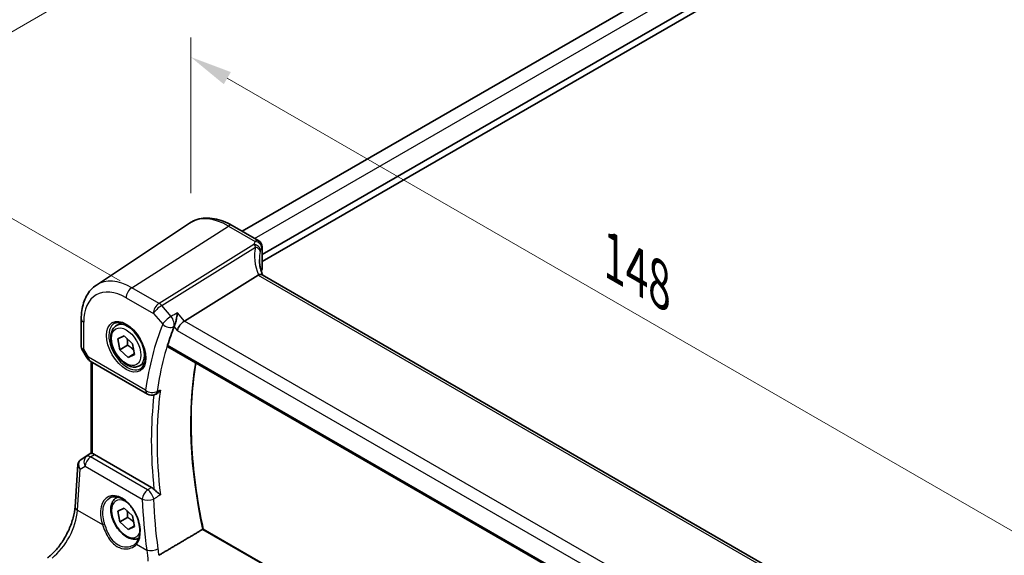
# Model space of a CAD drawing. Units: millimetres. Extents: x 29 to 4566, y 16 to 859.
# Drawn here: x 88 to 205, y 286 to 349 of the extents above; entities that cross this region are included whole.
import ezdxf

# ---------------------------------------------------------------- set-up
doc = ezdxf.new("R2010")
doc.units = ezdxf.units.MM
doc.header["$LTSCALE"] = 2
doc.layers.get('Defpoints').update_dxf_attribs({"lineweight": 25})
for name, color, linetype, lineweight in [('Dimension (ISO)', 7, 'Continuous', 18), ('Visible (ISO)', 7, 'Continuous', 35), ('Visible Narrow (ISO)', 7, 'Continuous', 25)]:
    doc.layers.add(name, color=color, linetype=linetype, lineweight=lineweight)
doc.styles.add('Note Text (TK)', font='txt')
doc.dimstyles.new('Default - Method 1b (TK)', dxfattribs={"dimscale": 2, "dimtxt": 2.5, "dimasz": 2.5, "dimexe": 1, "dimexo": 1.5, "dimgap": 1, "dimtad": 1, "dimtoh": 1, "dimrnd": 1e-08, "dimdsep": 46, "dimtxsty": 'Note Text (TK)', "dimcen": 0.09, "dimdle": 5, "dimclrd": 100, "dimclre": 100, "dimclrt": 7, "dimadec": 1, "dimazin": 1, "dimtfac": 1, "dimtmove": 0, "dimatfit": 3, "dimfxl": 0, "dimtolj": 1, "dimlwd": -1, "dimlwe": -1, "dimarcsym": 0})

# ---------------------------------------------------------------- blocks, each defined once
blk = doc.blocks.new('*D5')
at = {"layer": 'Defpoints', "color": 0, "transparency": 16777216}
for p in [(241.51, 398.14), (68.03, 336.55), (103.04, 316.34)]:
    blk.add_point(p, dxfattribs=at)
at = {"layer": 'Dimension (ISO)', "color": 100, "transparency": 16777216}
for p, q in [((238.51, 399.88), (206.11, 418.58)), ((203.78, 414.93), (72.36, 339.05)), ((100.04, 318.07), (66.03, 337.7))]:
    blk.add_line(p, q, dxfattribs=at)
for points in [[(203.36, 415.65), (204.2, 414.2), (208.11, 417.43)], [(71.94, 339.77), (72.78, 338.33), (68.03, 336.55)]]:
    blk.add_solid(points, dxfattribs=at)
at = {"layer": 'Dimension (ISO)', "color": 7, "transparency": 16777216, "insert": (131.44, 378.34), "char_height": 5, "attachment_point": 4, "rotation": 30, "style": 'Note Text (TK)'}
blk.add_mtext('\\A1;{\\Q-30.000;\\W0.816;\\H0.816x; \\fＭＳ Ｐゴシック|b0|i0;\\H4.9746;200}', dxfattribs=at)
blk = doc.blocks.new('*D7')
at = {"layer": 'Defpoints', "color": 0, "transparency": 16777216}
for p in [(108.41, 344.62), (108.41, 325.02), (211.15, 260.54)]:
    blk.add_point(p, dxfattribs=at)
at = {"layer": 'Dimension (ISO)', "color": 100, "transparency": 16777216}
for p, q in [((108.41, 328.49), (108.41, 346.93)), ((206.82, 287.8), (112.74, 342.12)), ((211.15, 264), (211.15, 287.61))]:
    blk.add_line(p, q, dxfattribs=at)
for points in [[(113.16, 342.84), (112.32, 341.4), (108.41, 344.62)], [(207.23, 288.53), (206.4, 287.08), (211.15, 285.3)]]:
    blk.add_solid(points, dxfattribs=at)
at = {"layer": 'Dimension (ISO)', "color": 7, "transparency": 16777216, "insert": (157.66, 321.36), "char_height": 5, "attachment_point": 4, "rotation": 330, "style": 'Note Text (TK)'}
blk.add_mtext('\\A1;{\\Q-30.000;\\W0.816;\\H0.816x; \\fＭＳ Ｐゴシック|b0|i0;\\H4.9746;148}', dxfattribs=at)

msp = doc.modelspace()

# ---------------------------------------------------------------- linework, layer by layer
at = {"layer": 'Visible (ISO)'}
for p, q in [((114.4867, 323.9625), (228.5982, 389.8448)), ((116.8774, 321.2023), (232.1292, 387.7429)), ((116.8774, 320.3858), (232.2706, 387.008)), ((97.2261, 317.5775), (108.2484, 324.9216)), ((113.3188, 324.6367), (116.4774, 322.8131)), ((116.8774, 322.1203), (116.8774, 319.5269)), ((116.3911, 318.7547), (107.6502, 313.309)), ((197.3691, 272.3077), (116.8691, 318.7844)), ((95.4378, 313.5719), (95.4378, 310.2547)), ((99.5937, 312.7659), (100.1935, 313.1122)), ((99.7838, 311.1802), (100.5377, 311.5394)), ((100.5377, 311.5394), (101.5104, 310.6211)), ((100.0027, 309.9027), (99.7838, 311.1802)), ((100.9219, 310.4334), (100.0027, 309.9027)), ((101.5104, 310.6211), (101.7293, 309.3436)), ((95.512, 309.9779), (96.1233, 308.919)), ((100.9755, 308.9844), (100.0027, 309.9027)), ((101.7175, 309.4128), (100.9755, 308.9844)), ((101.7293, 309.3436), (100.9755, 308.9844)), ((105.6975, 310.2521), (188.7894, 262.279)), ((96.4893, 308.553), (103.2677, 304.6395)), ((96.6259, 297.6287), (96.6259, 308.4741)), ((102.3437, 308.0028), (102.9435, 308.3491)), ((104.1672, 304.5888), (104.2783, 304.6372)), ((95.3872, 296.8669), (96.6259, 297.6939)), ((103.7702, 293.5801), (96.9901, 297.4946)), ((94.6931, 291.2898), (95.0355, 296.2785)), ((99.5937, 292.3535), (99.736, 292.4357)), ((99.7838, 290.7677), (100.5377, 291.127)), ((100.0027, 289.4903), (99.7838, 290.7677)), ((100.5377, 291.127), (101.5104, 290.2087)), ((100.9219, 290.021), (100.0027, 289.4903)), ((100.9755, 288.572), (100.0027, 289.4903)), ((101.5104, 290.2087), (101.7293, 288.9312)), ((101.7175, 289.0004), (100.9755, 288.572)), ((101.7293, 288.9312), (100.9755, 288.572)), ((189.8024, 242.4986), (109.8944, 288.6334))]:
    msp.add_line(p, q, dxfattribs=at)
for centre, radius, start, end in [((116.0774, 322.1203), 0.8, 0, 60), ((96.9893, 309.419), 1, 210, 240), ((103.7677, 305.5055), 1, 240, 293.546061)]:
    msp.add_arc(centre, radius, start, end, dxfattribs=at)
for centre, major_axis, ratio, start_param, end_param in [((117.554, 317.4652), (-1.2047, 1.2571), 0.37993926, 6.10289636, 6.20358722), ((121.5406, 318.4571), (4.9991, 0.1567), 0.59713441, 2.78041874, 2.82628988), ((116.0774, 319.5108), (-0.7999, -0.0251), 0.59713441, 2.78041874, 3.12287743), ((107.5205, 312.6112), (-0.6441, -0.7798), 0.43116621, 4.05178862, 5.57022507), ((141.0617, 277.602), (-26.1572, 45.3056), 0.57735027, 0.42549505, 0.49081699), ((96.9893, 296.6754), (0.4979, -0.8688), 0.57801549, 2.35934357, 2.67240215), ((95.5979, 296.9847), (0.361, 0.2281), 0.03677527, 2.17067074, 2.24727497)]:
    msp.add_ellipse(centre, major_axis=major_axis, ratio=ratio, start_param=start_param, end_param=end_param, dxfattribs=at)
for points, knots in [([(113.3188, 324.6367), (112.9696, 324.8383), (112.6164, 325.0091), (111.9079, 325.2824), (111.5525, 325.3849), (110.8463, 325.5142), (110.4953, 325.541), (109.808, 325.5109), (109.4717, 325.4539), (108.8308, 325.252), (108.5266, 325.107), (108.2484, 324.9216)], [4.71238898, 4.71238898, 4.71238898, 4.71238898, 4.87688189, 4.87688189, 5.041374799, 5.041374799, 5.205867708, 5.205867708, 5.370360618, 5.370360618, 5.534853527, 5.534853527, 5.534853527, 5.534853527]), ([(116.9387, 318.7442), (116.8937, 318.8511), (116.8525, 318.958), (116.7691, 319.196), (116.7288, 319.3269), (116.66, 319.5869), (116.6314, 319.716), (116.5858, 319.9716), (116.5688, 320.0979), (116.5462, 320.3469), (116.5406, 320.4696), (116.5406, 320.5899)], [-1.303353857, -1.303353857, -1.303353857, -1.303353857, -1.235517532, -1.235517532, -1.152151513, -1.152151513, -1.068785495, -1.068785495, -0.985419476, -0.985419476, -0.902053458, -0.902053458, -0.902053458, -0.902053458]), ([(116.8691, 318.7844), (116.8653, 318.7865), (116.8615, 318.7886), (116.8065, 318.8169), (116.743, 318.8287), (116.6038, 318.8236), (116.5309, 318.809), (116.4545, 318.784)], [0.0589807237, 0.0589807237, 0.0589807237, 0.0589807237, 0.061246639, 0.061246639, 0.0910715143, 0.0910715143, 0.1182989081, 0.1182989081, 0.1182989081, 0.1182989081]), ([(95.4378, 313.5719), (95.4378, 313.9046), (95.4593, 314.2297), (95.5483, 314.8595), (95.6157, 315.1642), (95.7998, 315.7468), (95.9166, 316.0248), (96.2026, 316.5452), (96.372, 316.7875), (96.7626, 317.223), (96.9838, 317.4161), (97.2261, 317.5775)], [0, 0, 0, 0, 0.149666356, 0.149666356, 0.299332712, 0.299332712, 0.448999068, 0.448999068, 0.598665424, 0.598665424, 0.74833178, 0.74833178, 0.74833178, 0.74833178]), ([(106.8223, 314.2649), (106.8221, 314.2632), (106.822, 314.2615), (106.8033, 314.0864), (106.7749, 313.8925), (106.7087, 313.5378), (106.674, 313.377), (106.605, 313.106), (106.5729, 312.9934), (106.511, 312.8063), (106.4824, 312.7304), (106.4541, 312.6678)], [-0.000616833, -0.000616833, -0.000616833, -0.000616833, 0, 0, 0.063353474, 0.063353474, 0.112190046, 0.112190046, 0.148186189, 0.148186189, 0.177958186, 0.177958186, 0.177958186, 0.177958186]), ([(102.3437, 308.0028), (102.1953, 307.9171), (102.0273, 307.8668), (101.6647, 307.8366), (101.4692, 307.8624), (101.0562, 307.9892), (100.8383, 308.0997), (100.4118, 308.3945), (100.2037, 308.5811), (99.8224, 309.0068), (99.6491, 309.2455), (99.3522, 309.7512), (99.2285, 310.0181), (99.0419, 310.5571), (98.9793, 310.8292), (98.9244, 311.3555), (98.9326, 311.6097), (99.0283, 312.07), (99.1143, 312.278), (99.3382, 312.579), (99.4572, 312.6871), (99.5937, 312.7659)], [4.14315652, 4.14315652, 4.14315652, 4.14315652, 4.40895089, 4.40895089, 4.6985754, 4.6985754, 5.02667031, 5.02667031, 5.36538118, 5.36538118, 5.70151437, 5.70151437, 6.03607377, 6.03607377, 6.37198921, 6.37198921, 6.71064147, 6.71064147, 7.04024111, 7.04024111, 7.28474917, 7.28474917, 7.28474917, 7.28474917]), ([(99.3828, 313.0449), (99.5526, 313.1335), (99.7549, 313.1706), (100.1892, 313.1272), (100.413, 313.0601), (100.8669, 312.8352), (101.0961, 312.6812), (101.5419, 312.2986), (101.7585, 312.07), (102.1558, 311.5601), (102.3364, 311.2786), (102.6416, 310.6924), (102.7662, 310.3878), (102.9463, 309.7887), (103.002, 309.4944), (103.0413, 308.9483), (103.0252, 308.6965), (102.9284, 308.2591), (102.8476, 308.0746), (102.6671, 307.8268), (102.5791, 307.7437), (102.4798, 307.6806)], [0.81009339, 0.81009339, 0.81009339, 0.81009339, 1.17862492, 1.17862492, 1.50007201, 1.50007201, 1.80927797, 1.80927797, 2.11952722, 2.11952722, 2.43149158, 2.43149158, 2.74384605, 2.74384605, 3.05510274, 3.05510274, 3.36442823, 3.36442823, 3.67608961, 3.67608961, 3.90229559, 3.90229559, 3.90229559, 3.90229559]), ([(105.6975, 310.2521), (105.6966, 310.2527), (105.6957, 310.2532), (105.6712, 310.2685), (105.6552, 310.2938), (105.6452, 310.3598), (105.6504, 310.3997), (105.6632, 310.441)], [0.0371420143, 0.0371420143, 0.0371420143, 0.0371420143, 0.0378996738, 0.0378996738, 0.0573277369, 0.0573277369, 0.0759625561, 0.0759625561, 0.0759625561, 0.0759625561]), ([(95.512, 309.9779), (95.5026, 309.994), (95.4939, 310.011), (95.4782, 310.0462), (95.4711, 310.0645), (95.4589, 310.1018), (95.4538, 310.1209), (95.4457, 310.1593), (95.4427, 310.1786), (95.4387, 310.217), (95.4378, 310.2361), (95.4378, 310.2547)], [-0.955316618, -0.955316618, -0.955316618, -0.955316618, -0.921332927, -0.921332927, -0.887349236, -0.887349236, -0.853365545, -0.853365545, -0.819381854, -0.819381854, -0.785398163, -0.785398163, -0.785398163, -0.785398163]), ([(109.8957, 288.6327), (109.5116, 290.3868), (109.2023, 292.1224), (108.7371, 295.5352), (108.5813, 297.2122), (108.4251, 300.4858), (108.4247, 302.0823), (108.5792, 305.1744), (108.7341, 306.67), (108.9782, 308.1848), (108.9912, 308.2639), (109.0045, 308.3429)], [6.00139666, 6.00139666, 6.00139666, 6.00139666, 6.113978902, 6.113978902, 6.226593013, 6.226593013, 6.339207123, 6.339207123, 6.451821234, 6.451821234, 6.458040848, 6.458040848, 6.458040848, 6.458040848]), ([(104.2783, 304.6372), (104.2894, 304.642), (104.3006, 304.6472), (104.3993, 304.6958), (104.4908, 304.7599), (104.6661, 304.9251), (104.7458, 305.0214), (104.8144, 305.1278), (104.8154, 305.1293), (104.8163, 305.1307)], [-0.0822034114, -0.0822034114, -0.0822034114, -0.0822034114, -0.0772307974, -0.0772307974, -0.0382004606, -0.0382004606, 0, 0, 0.000523357, 0.000523357, 0.000523357, 0.000523357]), ([(96.7723, 297.5805), (96.7707, 297.5808), (96.7692, 297.5811), (96.7213, 297.5909), (96.6838, 297.6004), (96.6366, 297.616), (96.6259, 297.6224), (96.6259, 297.6287)], [0.2380770232, 0.2380770232, 0.2380770232, 0.2380770232, 0.2387790589, 0.2387790589, 0.2597549047, 0.2597549047, 0.2799618966, 0.2799618966, 0.2799618966, 0.2799618966]), ([(95.3654, 296.8523), (95.3286, 296.8274), (95.2932, 296.7989), (95.2274, 296.7351), (95.1971, 296.6997), (95.1434, 296.6236), (95.1202, 296.5829), (95.0819, 296.4984), (95.0669, 296.4546), (95.0452, 296.3665), (95.0385, 296.3222), (95.0355, 296.2785)], [0.11392705, 0.11392705, 0.11392705, 0.11392705, 0.24063602, 0.24063602, 0.367344991, 0.367344991, 0.494053961, 0.494053961, 0.620762931, 0.620762931, 0.747471902, 0.747471902, 0.747471902, 0.747471902]), ([(103.7702, 293.5801), (103.862, 293.5271), (103.9529, 293.4539), (104.0429, 293.3592), (104.048, 293.3539), (104.053, 293.3484)], [0, 0, 0, 0, 0.0389632198, 0.0389632198, 0.0412814335, 0.0412814335, 0.0412814335, 0.0412814335]), ([(104.8163, 292.6997), (104.8154, 292.7005), (104.8144, 292.7013), (104.7458, 292.7603), (104.6661, 292.8242), (104.4908, 292.9637), (104.3993, 293.0361), (104.2454, 293.1648), (104.1785, 293.223), (104.0945, 293.3049), (104.0731, 293.3266), (104.053, 293.3484)], [-0.149655338, -0.149655338, -0.149655338, -0.149655338, -0.149194092, -0.149194092, -0.115527192, -0.115527192, -0.081128903, -0.081128903, -0.055044142, -0.055044142, -0.045691212, -0.045691212, -0.045691212, -0.045691212]), ([(98.839, 292.3488), (98.9321, 292.3974), (99.0315, 292.4325), (99.2402, 292.4746), (99.3492, 292.4822), (99.5711, 292.4698), (99.6836, 292.4512), (99.9103, 292.3892), (100.0243, 292.3468), (100.2526, 292.239), (100.3668, 292.174), (100.5933, 292.0227), (100.7056, 291.9365), (100.9257, 291.7444), (101.0335, 291.6386), (101.2418, 291.4096), (101.3423, 291.2865), (101.5332, 291.0258), (101.6235, 290.8883), (101.7917, 290.6025), (101.8694, 290.4541), (102.01, 290.1504), (102.0729, 289.9951), (102.1821, 289.6817), (102.2284, 289.5237), (102.3033, 289.2091), (102.3318, 289.0526), (102.3706, 288.7455), (102.3809, 288.5949), (102.3831, 288.3036), (102.3751, 288.1629), (102.3415, 287.895), (102.3159, 287.7678), (102.2483, 287.5294), (102.2061, 287.4184), (102.1047, 287.2109), (102.0448, 287.1154), (101.9782, 287.0315)], [-0.75859894, -0.75859894, -0.75859894, -0.75859894, -0.58054501, -0.58054501, -0.4069118, -0.4069118, -0.24248645, -0.24248645, -0.08410994, -0.08410994, 0.07158031, 0.07158031, 0.22645966, 0.22645966, 0.38138486, 0.38138486, 0.53667726, 0.53667726, 0.69239979, 0.69239979, 0.84849364, 0.84849364, 1.00484078, 1.00484078, 1.16129401, 1.16129401, 1.31770074, 1.31770074, 1.47394234, 1.47394234, 1.63001747, 1.63001747, 1.78621363, 1.78621363, 1.94342417, 1.94342417, 2.10880143, 2.10880143, 2.10880143, 2.10880143]), ([(102.2487, 287.5414), (102.1251, 287.4851), (101.9912, 287.4514), (101.6647, 287.4242), (101.4692, 287.45), (101.0562, 287.5768), (100.8383, 287.6873), (100.4118, 287.982), (100.2037, 288.1687), (99.8224, 288.5944), (99.6491, 288.833), (99.3522, 289.3388), (99.2285, 289.6057), (99.0419, 290.1447), (98.9793, 290.4168), (98.9244, 290.9431), (98.9326, 291.1973), (99.0283, 291.6576), (99.1143, 291.8656), (99.3382, 292.1666), (99.4572, 292.2747), (99.5937, 292.3535)], [4.19841938, 4.19841938, 4.19841938, 4.19841938, 4.40895089, 4.40895089, 4.6985754, 4.6985754, 5.02667031, 5.02667031, 5.36538118, 5.36538118, 5.70151437, 5.70151437, 6.03607377, 6.03607377, 6.37198921, 6.37198921, 6.71064147, 6.71064147, 7.04024111, 7.04024111, 7.28474917, 7.28474917, 7.28474917, 7.28474917]), ([(91.4372, 285.2254), (91.7513, 285.4603), (92.0735, 285.756), (92.6941, 286.4442), (92.9925, 286.8365), (93.5343, 287.6814), (93.7777, 288.134), (94.1866, 289.0573), (94.352, 289.5279), (94.5914, 290.4416), (94.6653, 290.8844), (94.6931, 291.2898)], [-1.48352986, -1.48352986, -1.48352986, -1.48352986, -1.20427718, -1.20427718, -0.9250245, -0.9250245, -0.64577182, -0.64577182, -0.36651914, -0.36651914, -0.08726646, -0.08726646, -0.08726646, -0.08726646]), ([(109.8944, 288.6334), (109.8928, 288.6344), (109.89, 288.6345), (109.8796, 288.6324), (109.8705, 288.629), (109.8471, 288.6177), (109.8336, 288.6103), (109.8181, 288.6012), (109.8181, 288.6012), (109.818, 288.6011)], [0.0187405964, 0.0187405964, 0.0187405964, 0.0187405964, 0.023245337, 0.023245337, 0.0300733937, 0.0300733937, 0.0364193489, 0.0364193489, 0.036436922, 0.036436922, 0.036436922, 0.036436922]), ([(101.9782, 287.0315), (101.9607, 287.0095), (101.9423, 286.988), (101.9039, 286.9461), (101.8838, 286.9257), (101.8421, 286.886), (101.8205, 286.8667), (101.7757, 286.8294), (101.7525, 286.8113), (101.7048, 286.7765), (101.6802, 286.7598), (101.655, 286.7437)], [0, 0, 0, 0, 0.0147924569, 0.0147924569, 0.0295849138, 0.0295849138, 0.0443773707, 0.0443773707, 0.0591698275, 0.0591698275, 0.0739622844, 0.0739622844, 0.0739622844, 0.0739622844])]:
    msp.add_open_spline(points, degree=3, knots=knots, dxfattribs=at)
for points, degree in [([(106.4541, 312.6678), (106.4489, 312.6564), (106.4442, 312.6452), (106.4398, 312.6343)], 3), ([(109.818, 288.6011), (107.2247, 287.0665), (104.6175, 285.523)], 2)]:
    msp.add_open_spline(points, degree=degree, dxfattribs=at)
for points, weights in [([(100.8703, 311.2254), (100.9456, 310.8865), (100.9219, 310.4334)], [1.07474357412, 1.09154986655, 1]), ([(100.9219, 310.4334), (101.3714, 310.1681), (101.6407, 309.8606)], [1, 1.10500854058, 1.06746045259]), ([(100.8703, 290.813), (100.9456, 290.4741), (100.9219, 290.021)], [1.07474357412, 1.09154986655, 1]), ([(100.9219, 290.021), (101.3714, 289.7557), (101.6407, 289.4482)], [1, 1.10500854058, 1.06746045259])]:
    msp.add_rational_spline(points, weights, degree=2, dxfattribs=at)
at = {"layer": 'Visible Narrow (ISO)'}
for p, q in [((115.9511, 323.117), (230.1493, 389.0493)), ((101.4267, 317.2676), (112.8892, 324.5791)), ((112.8892, 324.5791), (116.0478, 322.7555)), ((115.8778, 322.4061), (104.6463, 315.4087)), ((104.9621, 315.1403), (116.0934, 322.0753)), ((116.831, 321.9652), (116.831, 319.3654)), ((116.3911, 318.7547), (197.0685, 272.1756)), ((104.6463, 315.4087), (101.4267, 317.2676)), ((100.7566, 316.0653), (103.9762, 314.2064)), ((106.0687, 313.8625), (104.9621, 315.1403)), ((103.9762, 314.2064), (105.0828, 312.9286)), ((107.6502, 313.309), (106.8223, 314.2649)), ((95.7307, 309.9661), (95.7307, 313.1636)), ((188.5412, 266.6065), (107.6502, 313.309)), ((106.4398, 312.6343), (106.8134, 312.2029)), ((106.8134, 312.2029), (188.0378, 265.308)), ((188.7432, 262.4748), (105.6632, 310.441)), ((96.2822, 309.0108), (95.7307, 309.9661)), ((96.1233, 308.919), (96.2822, 309.0108)), ((103.0606, 305.0973), (96.2822, 309.0108)), ((96.7723, 297.5805), (96.7723, 308.3896)), ((95.3967, 296.8728), (96.6259, 297.6935)), ((96.6259, 297.6333), (96.0575, 297.2572)), ((96.0575, 297.2572), (95.3767, 296.8594)), ((96.5322, 297.1915), (96.9901, 297.4946)), ((103.3002, 293.284), (96.5322, 297.1915)), ((94.9863, 290.8858), (95.3199, 295.7454)), ((95.3199, 295.7454), (95.8894, 296.0782)), ((95.8894, 296.0782), (102.6574, 292.1707)), ((94.9863, 290.8858), (97.948, 289.1759)), ((109.818, 288.6011), (189.7763, 242.4372)), ((101.9938, 286.84), (103.2048, 286.1408))]:
    msp.add_line(p, q, dxfattribs=at)
for centre, major_axis, ratio, start_param, end_param in [((112.8892, 317.2667), (-4.4779, 7.756), 0.57735027, 5.49778714, 6.32025169), ((112.9188, 323.9439), (0.4, 0.6928), 0.57735027, 0, 0.83775804), ((121.7636, 319.5323), (-4.9998, 3.9195), 0.75001748, 0.31955502, 0.94588543), ((115.9074, 321.7709), (0.7431, -0.2962), 0.76636788, 0.30746714, 1.90539752), ((116.0774, 322.1203), (0.4, 0.6928), 0.57735027, 0, 0.83775804), ((116.0774, 322.1203), (0.6931, -0.3996), 0.74091638, 0.4205415, 2.01377075), ((115.8704, 321.6548), (0.7753, -0.1974), 0.58393761, 0.21320334, 1.42987589), ((116.0774, 322.1203), (0.8, 0), 0.57735027, 5.94072661, 6.28318531), ((121.5406, 319.1118), (-4.0435, 3.9936), 0.7364354, 0.41688792, 0.62884574), ((100.7566, 310.2619), (-3.5538, 6.1554), 0.57735027, 5.49778714, 7.06858347), ((101.4267, 310.6488), (-4.0532, 7.0203), 0.57735027, 5.49778714, 6.32025169), ((101.4637, 316.4736), (-0.5, -0.866), 0.57735027, 3.97935069, 5.49778714), ((104.6833, 314.6147), (-0.5, -0.866), 0.57735027, 3.97935069, 5.49778714), ((104.6833, 314.6147), (0.7559, 0.6547), 0.25819889, 0.98263389, 2.50107034), ((104.6833, 314.6147), (-0.5288, 0.8488), 0.53916863, 5.01571015, 5.47871073), ((105.7899, 313.3369), (-0.7559, -0.6547), 0.25819889, 4.12422655, 5.64266299), ((105.7899, 313.3369), (-0.4711, 0.8821), 0.52324584, 3.58559725, 5.0511449), ((96.4378, 313.5719), (-1, 0), 0.57735027, 0, 0.78539816), ((100.8931, 310.3407), (1.549, -2.683), 0.57735027, 3.11689743, 6.30788053), ((100.9687, 310.3844), (1.375, -2.3816), 0.57735027, 0, 3.14159265), ((140.3545, 277.1938), (26.6579, -46.1729), 0.57735027, 3.5661205, 3.78009338), ((105.7899, 313.3369), (0.9276, -0.3737), 0.74401888, 4.18493559, 5.70337204), ((141.0246, 277.5807), (-26.1586, 45.308), 0.57735027, 0.42452784, 0.63850073), ((96.4378, 310.3743), (0.9977, 0.1502), 0.44968109, 3.07398817, 3.85938634), ((96.4378, 310.3743), (-0.9274, -0.3934), 0.16665016, 0.02050185, 0.63598156), ((96.9893, 309.419), (-0.5, -0.866), 0.57735027, 5.49778714, 6.28318531), ((145.1555, 279.9656), (26.0055, -45.0429), 0.57735027, 3.74932024, 4.20774088), ((103.7677, 305.5055), (-0.5, -0.866), 0.57735027, 5.49778714, 6.28318531), ((103.7677, 305.5055), (-0.9906, 0.1371), 0.65563876, 0.87046187, 2.38889832), ((141.0617, 277.602), (26.3945, -45.7166), 0.57735027, 3.79732102, 4.05776493), ((103.7677, 305.5055), (0.3995, -0.9167), 0.60196889, 0, 0.70287618), ((141.3967, 277.7955), (-26.1448, 45.2841), 0.57735027, 0.63929739, 0.93149894), ((96.0243, 296.0809), (-0.7468, 0.6938), 0.74164554, 6.11100643, 7.56787571), ((95.6449, 296.4376), (-0.2795, 0.4146), 0.66202263, 6.24285839, 6.28318531), ((95.7977, 297.1086), (0.5234, 0.3253), 0.02832928, 2.42585977, 2.48762637), ((95.6649, 296.4511), (-0.2776, 0.4158), 0.59411967, 6.24561175, 6.28318531), ((96.5938, 296.4137), (-0.5045, 0.8634), 0.77915995, 0.0482238, 1.50509308), ((96.5938, 296.4137), (0.5, 0.866), 0.57735027, 0.87266463, 2.26892803), ((96.5938, 296.4137), (-0.5519, 0.8339), 0.51709655, 5.46375856, 6.24787569), ((96.0243, 296.0809), (-0.974, 0.2815), 0.62468424, 0.13420271, 0.95752714), ((100.0765, 289.4628), (-1.4239, 3.0196), 0.62523539, 3.44093579, 7.65853865), ((103.3618, 292.5062), (-0.5, -0.866), 0.57735027, 4.01425728, 5.41052068), ((103.3618, 292.5062), (0.5331, -0.846), 0.50145053, 0.9143323, 2.33355308), ((100.7566, 289.8495), (1.225, -2.1218), 0.57735027, 2.2634515, 6.70351003), ((100.9687, 289.972), (-1.375, 2.3816), 0.57735027, 6.16726636, 6.28318531), ((103.3618, 292.5062), (0.999, 0.044), 0.43741877, 3.91076821, 5.41657063), ((140.4376, 277.1133), (22.7845, -48.3189), 0.62523501, 4.12214313, 4.24550808), ((91.6857, 289.0802), (2.277, 4.4567), 0.54003525, 3.98656202, 5.38282543), ((95.6907, 291.2213), (-0.9977, 0.0685), 0.52219131, 0, 0.82332442), ((98.0888, 289.243), (0.19, 0.0624), 0.15612702, 3.82732253, 5.31843847), ((102.1347, 286.9071), (-0.1566, 0.1245), 0.74615832, 0, 1.2210937), ((103.9092, 286.4764), (-0.9909, -0.1349), 0.35488949, 0.73288996, 2.22818016)]:
    msp.add_ellipse(centre, major_axis=major_axis, ratio=ratio, start_param=start_param, end_param=end_param, dxfattribs=at)
for major_axis in [(-1.649, 2.8561), (-1.225, 2.1218)]:
    msp.add_ellipse((100.7566, 310.2619), major_axis=major_axis, ratio=0.57735027, dxfattribs=at)
for points in [[(116.0478, 322.7555), (115.9813, 322.6402), (115.9246, 322.5235), (115.8778, 322.4061)], [(116.6844, 321.6609), (116.7248, 321.7631), (116.7737, 321.8648), (116.831, 321.9652)], [(106.8223, 314.2649), (106.5711, 314.1308), (106.3199, 313.9966), (106.0687, 313.8625)], [(106.4136, 312.6462), (106.4267, 312.6532), (106.4399, 312.6602), (106.453, 312.6672)], [(106.4541, 312.6678), (106.4537, 312.6676), (106.4534, 312.6674), (106.453, 312.6672)], [(104.4677, 304.9783), (104.4549, 304.9727), (104.4421, 304.9671), (104.4292, 304.9615)], [(104.5526, 286.2804), (104.2829, 288.2817), (104.106, 290.2604), (104.0233, 292.2016)], [(104.8163, 292.6997), (104.7001, 292.6267), (104.5839, 292.5538), (104.4677, 292.4808)], [(103.2048, 286.1408), (103.2774, 285.7192), (103.3131, 285.2783), (103.31, 284.8318)], [(104.6175, 285.523), (104.6076, 285.7801), (104.5859, 286.0332), (104.5526, 286.2804)]]:
    msp.add_open_spline(points, degree=3, dxfattribs=at)
for points, knots in [([(115.8778, 322.4061), (115.9041, 322.3749), (115.9308, 322.3399), (116.0023, 322.2369), (116.0478, 322.1621), (116.0934, 322.0753)], [-0.3907453105, -0.3907453105, -0.3907453105, -0.3907453105, -0.3843899372, -0.3843899372, -0.3739405643, -0.3739405643, -0.3739405643, -0.3739405643]), ([(116.6525, 321.5576), (116.6585, 321.5824), (116.665, 321.6051), (116.6758, 321.6381), (116.6801, 321.6499), (116.6844, 321.6609)], [0.3739405643, 0.3739405643, 0.3739405643, 0.3739405643, 0.3843899372, 0.3843899372, 0.3907453105, 0.3907453105, 0.3907453105, 0.3907453105]), ([(104.4677, 304.9783), (104.4783, 304.9829), (104.4889, 304.9876), (104.4994, 304.9922), (104.605, 305.0384), (104.7107, 305.0845), (104.8163, 305.1307)], [-1.051560558151, -1.051560558151, -1.051560558151, -1.051560558151, -1.051503345319, -1.051503345319, -1.051503345319, -1.050931044602, -1.050931044602, -1.050931044602, -1.050931044602]), ([(103.7702, 293.5801), (103.7139, 293.5447), (103.6577, 293.5092), (103.6015, 293.4738), (103.501, 293.4105), (103.4006, 293.3473), (103.3002, 293.284)], [1.051514305742, 1.051514305742, 1.051514305742, 1.051514305742, 1.051819040243, 1.051819040243, 1.051819040243, 1.052363015738, 1.052363015738, 1.052363015738, 1.052363015738]), ([(98.2051, 289.2542), (98.1634, 289.3828), (98.1274, 289.5122), (97.9585, 290.2401), (97.9532, 290.8304), (98.2094, 291.7796), (98.4654, 292.1406), (98.8178, 292.3376), (98.8284, 292.3433), (98.839, 292.3488)], [-2.10880143, -2.10880143, -2.10880143, -2.10880143, -1.97813672, -1.97813672, -1.37197153, -1.37197153, -0.77678914, -0.77678914, -0.75859894, -0.75859894, -0.75859894, -0.75859894]), ([(104.0233, 292.2016), (104.1237, 292.2647), (104.2242, 292.3278), (104.3246, 292.3909), (104.3723, 292.4208), (104.42, 292.4508), (104.4677, 292.4808)], [-1.052363015738, -1.052363015738, -1.052363015738, -1.052363015738, -1.051819040243, -1.051819040243, -1.051819040243, -1.051560558151, -1.051560558151, -1.051560558151, -1.051560558151]), ([(97.948, 289.1759), (98.0035, 289.0129), (98.0633, 288.8487), (98.3328, 288.1679), (98.5856, 287.6665), (99.202, 286.8824), (99.5614, 286.5906), (100.2897, 286.2935), (100.6469, 286.2539), (101.2298, 286.3384), (101.4668, 286.4259), (101.7919, 286.6345), (101.9026, 286.7308), (101.9938, 286.84)], [-0.694939219, -0.694939219, -0.694939219, -0.694939219, -0.641237257, -0.641237257, -0.470131789, -0.470131789, -0.31084121, -0.31084121, -0.172689561, -0.172689561, -0.066419062, -0.066419062, 0, 0, 0, 0]), ([(101.655, 286.7437), (101.4725, 286.6277), (101.2605, 286.546), (100.7207, 286.4522), (100.3804, 286.4824), (99.6924, 286.7566), (99.3568, 287.0346), (98.7876, 287.7896), (98.5578, 288.2756), (98.3112, 288.9364), (98.2564, 289.0959), (98.2051, 289.2542)], [0.073962284, 0.073962284, 0.073962284, 0.073962284, 0.172689561, 0.172689561, 0.31084121, 0.31084121, 0.470131789, 0.470131789, 0.641237257, 0.641237257, 0.694939219, 0.694939219, 0.694939219, 0.694939219])]:
    msp.add_open_spline(points, degree=3, knots=knots, dxfattribs=at)

# ---------------------------------------------------------------- dimensions: what is measured, and where the dimension line sits
at = {"layer": 'Dimension (ISO)', "color": 100, "true_color": 0x00ff3f}
for base, p1, p2, angle, text, override, picture, middle in [((68.0288, 336.5498), (241.5078, 398.1435), (103.0365, 316.3381), 30, '{\\Q-30.000;\\W0.816;\\H0.816x; \\fＭＳ Ｐゴシック|b0|i0;\\H4.9746;200}', {"dimgap": 1, "dimtoh": 0, "dimdec": 2, "dimlfac": 1.231823, "dimtol": 0, "dimlim": 0, "dimtp": 0, "dimtm": 0, "dimtdec": 2, "dimtofl": 0, "dimatfit": 1}, '*D5', (138.0694, 376.9878)), ((108.4113, 344.6186), (211.1458, 260.5382), (108.4113, 325.0227), 330, '{\\Q-30.000;\\W0.816;\\H0.816x; \\fＭＳ Ｐゴシック|b0|i0;\\H4.9746;148}', {"dimgap": 1, "dimtoh": 0, "dimdec": 2, "dimlfac": 1.198622, "dimtol": 0, "dimlim": 0, "dimtp": 0, "dimtm": 0, "dimtdec": 2, "dimtofl": 0, "dimatfit": 1}, '*D7', (159.7786, 314.9617))]:
    dim = msp.add_linear_dim(base=base, p1=p1, p2=p2, angle=angle, text=text, dimstyle='Default - Method 1b (TK)', override=override, dxfattribs=at)
    dim.commit()
    dim.dimension.update_dxf_attribs({"geometry": picture, "text_midpoint": middle, "dimtype": 160})

doc.saveas('drawing.dxf')
